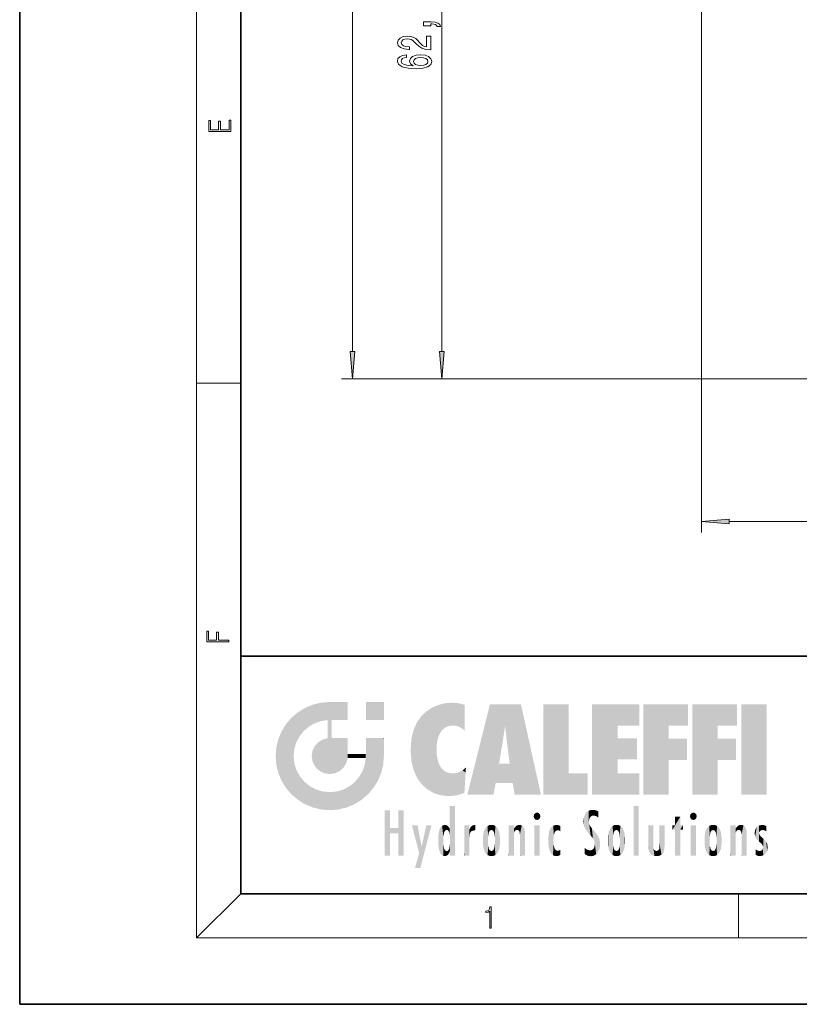
# Model space of a CAD drawing. Extents: x 0 to 210, y 0 to 297.
# Drawn here: x 0 to 70, y 0 to 89 of the extents above; entities that cross this region are included whole.
import ezdxf

# ---------------------------------------------------------------- set-up
doc = ezdxf.new("R2010")
doc.units = 0

msp = doc.modelspace()

# ---------------------------------------------------------------- linework, layer by layer
at = {"color": 7, "lineweight": 35}
for p, q in [((0, 297), (0, 0)), ((20, 287), (20, 10)), ((20, 31.5), (20, 10)), ((20, 31.5), (200, 31.5)), ((20, 10), (200, 10)), ((20, 10), (200, 10)), ((0, 0), (210, 0))]:
    msp.add_line(p, q, dxfattribs=at)
at = {"color": 7, "lineweight": 13}
for p, q in [((16, 291), (16, 6)), ((30.094, 59.048), (30.094, 189.067)), ((38.174, 59.048), (38.174, 116.567)), ((61.655, 90.75), (61.655, 42.662)), ((16, 56.167), (20, 56.167)), ((85.143, 56.557), (29.094, 56.557)), ((85.143, 56.557), (37.174, 56.557)), ((64.146, 43.662), (164.165, 43.662)), ((20, 10), (16, 6)), ((65, 6), (65, 10)), ((204, 6), (16, 6))]:
    msp.add_line(p, q, dxfattribs=at)
for points in [[(37.174, 88.484), (37.174, 88.658), (37.256, 88.658), (37.463, 88.645), (37.61, 88.603), (37.705, 88.531), (37.753, 88.422), (38.047, 88.422), (37.978, 88.601), (37.818, 88.733), (37.563, 88.813), (37.221, 88.842), (36.525, 88.842), (36.525, 88.484)], [(37.174, 86.319), (37.174, 87.556), (36.802, 87.556), (36.802, 86.578), (36.599, 86.632), (36.43, 86.726), (36.123, 87.014), (35.994, 87.167), (35.808, 87.338), (35.592, 87.46), (35.337, 87.53), (35.047, 87.556), (34.684, 87.512), (34.398, 87.39), (34.217, 87.203), (34.152, 86.962), (34.226, 86.713), (34.429, 86.524), (34.753, 86.402), (35.181, 86.36), (35.241, 86.36), (35.241, 86.596), (35.207, 86.596), (34.913, 86.62), (34.697, 86.69), (34.558, 86.801), (34.511, 86.949), (34.554, 87.099), (34.662, 87.211), (34.831, 87.283), (35.043, 87.309), (35.241, 87.291), (35.41, 87.242), (35.557, 87.159), (35.687, 87.045), (35.825, 86.892), (36.093, 86.638), (36.378, 86.459), (36.724, 86.352), (37.161, 86.319)], [(34.982, 85.863), (34.632, 85.813), (34.373, 85.699), (34.208, 85.523), (34.152, 85.295), (34.182, 85.142), (34.264, 85.009), (34.398, 84.893), (34.589, 84.794), (34.826, 84.716), (35.116, 84.659), (35.458, 84.623), (35.842, 84.612), (36.456, 84.654), (36.901, 84.781), (37.169, 84.986), (37.26, 85.266), (37.182, 85.518), (36.979, 85.71), (36.659, 85.834), (36.253, 85.878), (35.842, 85.834), (35.527, 85.715), (35.328, 85.531), (35.259, 85.302), (35.345, 85.056), (35.592, 84.872), (35.116, 84.911), (34.775, 84.994), (34.571, 85.121), (34.502, 85.297), (34.537, 85.427), (34.628, 85.525), (34.779, 85.59), (34.982, 85.624)], [(36.257, 85.627), (36.53, 85.598), (36.737, 85.525), (36.875, 85.409), (36.919, 85.263), (36.875, 85.11), (36.741, 84.994), (36.534, 84.919), (36.262, 84.895), (35.994, 84.921), (35.79, 84.994), (35.661, 85.113), (35.613, 85.274), (35.661, 85.414), (35.786, 85.525), (35.989, 85.598)], [(19.093, 78.945), (19.093, 79.953), (18.929, 79.953), (18.929, 79.083), (18.147, 79.083), (18.147, 79.854), (17.983, 79.854), (17.983, 79.083), (17.257, 79.083), (17.257, 79.928), (17.093, 79.928), (17.093, 78.945)], [(29.876, 59.048), (30.094, 56.557), (30.312, 59.048)], [(37.956, 59.048), (38.174, 56.557), (38.392, 59.048)], [(64.146, 43.88), (61.655, 43.662), (64.146, 43.444)], [(18.923, 32.785), (18.923, 32.923), (17.975, 32.923), (17.975, 33.659), (17.811, 33.659), (17.811, 32.923), (17.088, 32.923), (17.088, 33.734), (16.923, 33.734), (16.923, 32.785)], [(42.503, 6.875), (42.641, 6.875), (42.641, 8.819), (42.52, 8.819), (42.489, 8.644), (42.42, 8.524), (42.305, 8.455), (42.151, 8.435), (42.142, 8.435), (42.142, 8.316), (42.163, 8.316), (42.368, 8.341), (42.503, 8.424)]]:
    msp.add_lwpolyline(points, close=True, dxfattribs=at)
for points in [[(29.876, 59.048), (30.094, 56.557), (29.876, 59.048), (30.312, 59.048)], [(37.956, 59.048), (38.174, 56.557), (37.956, 59.048), (38.392, 59.048)], [(64.146, 43.88), (61.655, 43.662), (64.146, 43.88), (64.146, 43.444)]]:
    msp.add_solid(points, dxfattribs=at)
at = {"color": 114, "lineweight": 5}
for points in [[(25.147, 26.402), (25.297, 24.223), (25.788, 26.8)], [(25.297, 24.223), (25.673, 24.698), (25.788, 26.8), (26.129, 25.095)], [(25.788, 26.8), (26.129, 25.095), (26.491, 27.097), (26.653, 25.404)], [(27.244, 27.282), (26.491, 27.097), (27.235, 25.611), (26.653, 25.404)], [(27.244, 27.282), (27.235, 25.611), (28.038, 27.346), (27.862, 25.706)], [(28.214, 24.082), (28.038, 27.346), (28.038, 20.82), (27.862, 25.706)], [(28.159, 27.346), (28.077, 27.346), (28.214, 24.082), (28.038, 27.346)], [(28.345, 27.346), (28.159, 27.346), (28.227, 25.715), (28.214, 25.715)], [(28.214, 25.715), (28.159, 27.346), (28.214, 24.097), (28.214, 24.082)], [(28.345, 27.346), (28.227, 25.715), (28.853, 27.346), (28.941, 25.714)], [(29.654, 27.346), (28.853, 27.346), (29.394, 25.713), (28.941, 25.714)], [(29.654, 27.346), (29.394, 25.713), (29.634, 25.713), (29.561, 25.713)], [(29.654, 27.346), (29.634, 25.713), (29.669, 25.713)], [(29.669, 27.346), (29.654, 27.346), (29.669, 25.728), (29.669, 25.713)], [(29.669, 27.346), (29.669, 25.728), (29.669, 27.038), (29.669, 26.53)], [(29.669, 27.346), (29.669, 27.038), (29.669, 27.307), (29.669, 27.225)], [(32.933, 27.346), (32.933, 25.715), (31.302, 27.346), (31.302, 25.715)], [(32.933, 27.346), (31.302, 27.346), (32.933, 27.346)], [(36.795, 26.509), (36.902, 19.409), (37.283, 26.824), (37.492, 19.085)], [(37.283, 26.824), (37.492, 19.085), (37.761, 27.036)], [(37.492, 19.085), (37.692, 23.051), (37.761, 27.036), (37.714, 23.477)], [(37.761, 27.036), (37.714, 23.477), (37.789, 23.92)], [(38.225, 27.174), (37.761, 27.036), (37.873, 24.204), (37.789, 23.92)], [(38.225, 27.174), (37.873, 24.204), (38.112, 24.675), (37.988, 24.471)], [(38.225, 27.174), (38.112, 24.675), (38.686, 27.253), (38.263, 24.855)], [(38.263, 24.855), (38.51, 25.047), (38.686, 27.253), (38.814, 25.173)], [(38.686, 27.253), (38.814, 25.173), (39.078, 27.275), (39.179, 25.217)], [(39.078, 27.275), (39.179, 25.217), (39.676, 27.231), (39.594, 25.161)], [(39.676, 27.231), (39.594, 25.161), (39.967, 24.975)], [(40.249, 27.08), (39.676, 27.231), (40.249, 24.741), (39.967, 24.975)], [(40.249, 27.08), (40.249, 24.741), (40.249, 25.91), (40.249, 24.762)], [(40.249, 27.08), (40.249, 25.91), (40.249, 26.907), (40.249, 26.639)], [(40.249, 27.08), (40.249, 26.907), (40.249, 27.024)], [(42.851, 18.967), (42.524, 27.135), (40.485, 18.967)], [(45.329, 27.135), (42.524, 27.135), (44.067, 23.647), (43.898, 25.185)], [(43.898, 25.185), (42.524, 27.135), (43.042, 20.018), (42.851, 18.967)], [(45.329, 27.135), (44.067, 23.647), (44.09, 23.476), (44.075, 23.591)], [(45.329, 27.135), (44.09, 23.476), (44.212, 22.542), (44.124, 23.216)], [(45.329, 27.135), (44.212, 22.542), (44.315, 21.751), (44.313, 21.764)], [(45.329, 27.135), (44.315, 21.751), (44.754, 18.967), (44.585, 20.018)], [(45.329, 27.135), (44.754, 18.967), (47.132, 18.967)], [(47.346, 27.135), (49.644, 27.135), (47.346, 18.967), (49.644, 20.895)], [(54.062, 25.206), (51.764, 18.967), (56.033, 27.135), (51.764, 27.135)], [(54.062, 25.206), (56.033, 27.135), (56.033, 25.206)], [(58.689, 25.206), (56.391, 18.967), (60.446, 27.135), (56.391, 27.135)], [(58.689, 25.206), (60.446, 27.135), (60.446, 25.206)], [(63.118, 25.206), (60.82, 18.967), (64.876, 27.135), (60.82, 27.135)], [(63.118, 25.206), (64.876, 27.135), (64.876, 25.206)], [(67.548, 18.967), (65.249, 18.967), (67.548, 27.135), (65.249, 27.135)], [(67.548, 18.967), (67.548, 27.135), (67.548, 18.967)], [(24.576, 18.99), (24.576, 25.912), (24.087, 25.342)], [(25.147, 26.402), (24.576, 25.912), (24.836, 23.088), (24.774, 22.451)], [(25.147, 18.501), (24.774, 22.451), (24.576, 18.99), (24.576, 25.912)], [(25.147, 26.402), (24.836, 23.088), (25.297, 24.223), (25.014, 23.682)], [(35.944, 25.535), (35.954, 20.449), (36.34, 26.084), (36.384, 19.863)], [(36.34, 26.084), (36.384, 19.863), (36.795, 26.509), (36.902, 19.409)], [(23.689, 24.701), (24.087, 19.56), (24.087, 25.342), (24.576, 18.99)], [(28.038, 20.82), (27.862, 25.706), (27.862, 25.692)], [(28.038, 20.82), (27.862, 25.692), (27.862, 24.38), (27.862, 24.889)], [(28.214, 25.715), (28.214, 24.097), (28.214, 25.407), (28.214, 24.898)], [(28.214, 25.715), (28.214, 25.407), (28.214, 25.675), (28.214, 25.594)], [(35.63, 24.848), (35.954, 20.449), (35.944, 25.535)], [(43.898, 25.185), (43.042, 20.018), (43.352, 21.787), (43.346, 21.751)], [(43.898, 25.185), (43.352, 21.787), (43.394, 22.041), (43.365, 21.864)], [(43.898, 25.185), (43.394, 22.041), (43.658, 23.626), (43.478, 22.542)], [(43.898, 25.185), (43.658, 23.626), (43.78, 24.416), (43.662, 23.647)], [(54.062, 20.895), (51.764, 18.967), (54.062, 24.069), (54.062, 25.206)], [(56.391, 18.967), (58.689, 25.206), (58.689, 18.967), (58.689, 24.026)], [(60.82, 18.967), (63.118, 25.206), (63.118, 18.967), (63.118, 24.026)], [(23.207, 23.245), (23.392, 20.904), (23.392, 23.998), (23.689, 24.701)], [(23.392, 20.904), (23.689, 20.202), (23.689, 24.701), (24.087, 19.56)], [(27.399, 23.949), (27.607, 20.879), (27.862, 24.072)], [(28.038, 20.82), (27.862, 24.111), (27.607, 20.879), (27.862, 24.072)], [(28.038, 20.82), (27.862, 24.38), (27.862, 24.111), (27.862, 24.193)], [(28.518, 20.893), (28.249, 24.082), (28.038, 20.82), (28.214, 24.082)], [(28.518, 20.893), (28.488, 24.082), (28.249, 24.082), (28.322, 24.082)], [(28.518, 20.893), (28.942, 21.099), (28.488, 24.082), (28.941, 24.082)], [(29.656, 24.082), (28.941, 24.082), (29.289, 21.412), (28.942, 21.099)], [(29.656, 24.082), (29.289, 21.412), (29.659, 22.275), (29.536, 21.812)], [(29.669, 24.082), (29.656, 24.082), (29.669, 22.627), (29.659, 22.275)], [(29.669, 24.082), (29.669, 22.627), (29.669, 23.355), (29.669, 22.64)], [(29.669, 24.082), (29.669, 23.355), (29.669, 23.974), (29.669, 23.808)], [(29.669, 24.082), (29.669, 23.974), (29.669, 24.047)], [(31.499, 18.99), (31.341, 24.082), (31.302, 24.069), (31.302, 24.082)], [(31.499, 18.99), (31.302, 24.069), (31.302, 22.902), (31.302, 23.355)], [(31.499, 18.99), (31.423, 24.082), (31.341, 24.082)], [(31.988, 19.56), (31.609, 24.082), (31.499, 18.99), (31.423, 24.082)], [(32.386, 20.202), (32.117, 24.082), (31.988, 19.56), (31.609, 24.082)], [(32.918, 24.082), (32.117, 24.082), (32.683, 20.904), (32.386, 20.202)], [(32.918, 24.082), (32.683, 20.904), (32.933, 22.451), (32.869, 21.657)], [(32.933, 23.961), (32.933, 24.043), (32.918, 24.082), (32.933, 24.082)], [(32.933, 23.961), (32.918, 24.082), (32.933, 23.774), (32.933, 22.451)], [(35.423, 24.006), (35.628, 21.166), (35.63, 24.848), (35.954, 20.449)], [(54.062, 20.895), (54.062, 24.069), (54.062, 22.141)], [(54.062, 22.141), (54.062, 24.069), (55.83, 22.141), (55.83, 24.069)], [(23.143, 22.451), (23.207, 21.657), (23.207, 23.245), (23.392, 20.904)], [(26.48, 22.931), (26.631, 21.632), (26.685, 23.355), (26.888, 21.301)], [(26.685, 23.355), (26.888, 21.301), (26.999, 23.702), (27.218, 21.045)], [(26.999, 23.702), (27.218, 21.045), (27.399, 23.949), (27.607, 20.879)], [(32.933, 23.267), (32.933, 23.774), (32.933, 22.466), (32.933, 22.451)], [(35.349, 22.997), (35.421, 22.015), (35.423, 24.006), (35.628, 21.166)], [(58.689, 18.967), (58.689, 24.026), (58.689, 22.098), (60.334, 24.026)], [(58.689, 22.098), (60.334, 24.026), (60.334, 22.098)], [(63.118, 18.967), (63.118, 24.026), (63.118, 22.098), (64.763, 24.026)], [(63.118, 22.098), (64.763, 24.026), (64.763, 22.098)], [(25.03, 21.181), (24.84, 21.793), (25.147, 18.501), (24.774, 22.451)], [(26.407, 22.451), (26.466, 22.02), (26.48, 22.931), (26.631, 21.632)], [(29.669, 22.627), (29.659, 22.275), (29.708, 22.627), (29.673, 22.275)], [(30.476, 22.275), (29.708, 22.627), (29.673, 22.275)], [(30.476, 22.275), (29.977, 22.627), (29.708, 22.627), (29.79, 22.627)], [(30.476, 22.275), (30.985, 22.275), (29.977, 22.627), (30.485, 22.627)], [(31.287, 22.627), (30.485, 22.627), (31.172, 22.275), (30.985, 22.275)], [(31.499, 18.99), (31.293, 22.275), (30.991, 21.067), (31.198, 21.648)], [(31.287, 22.627), (31.172, 22.275), (31.293, 22.275), (31.253, 22.275)], [(31.287, 22.627), (31.293, 22.275), (31.302, 22.627)], [(31.499, 18.99), (31.302, 22.662), (31.293, 22.275), (31.302, 22.627)], [(31.499, 18.99), (31.302, 22.902), (31.302, 22.662), (31.302, 22.735)], [(38.14, 18.891), (37.714, 22.607), (37.492, 19.085), (37.692, 23.051)], [(37.87, 21.874), (37.788, 22.157), (38.14, 18.891), (37.714, 22.607)], [(37.87, 21.874), (38.14, 18.891), (37.982, 21.61)], [(38.14, 18.891), (38.103, 21.41), (37.982, 21.61)], [(38.83, 18.826), (38.25, 21.234), (38.14, 18.891), (38.103, 21.41)], [(40.046, 21.165), (40.325, 20.973), (40.351, 21.404), (40.341, 21.235)], [(40.351, 21.404), (40.341, 21.235), (40.347, 21.349)], [(44.585, 20.018), (43.4, 21.751), (43.042, 20.018), (43.346, 21.751)], [(44.585, 20.018), (44.223, 21.751), (43.4, 21.751), (44.084, 21.751)], [(44.585, 20.018), (44.315, 21.751), (44.223, 21.751), (44.285, 21.751)], [(25.331, 20.626), (25.03, 21.181), (25.788, 18.102), (25.147, 18.501)], [(25.331, 20.626), (25.788, 18.102), (25.73, 20.143)], [(30.682, 20.542), (30.285, 20.086), (30.929, 18.501), (30.287, 18.102)], [(30.682, 20.542), (30.929, 18.501), (30.991, 21.067)], [(31.499, 18.99), (30.991, 21.067), (30.929, 18.501)], [(38.782, 20.927), (38.489, 21.048), (38.83, 18.826), (38.25, 21.234)], [(39.134, 20.884), (38.782, 20.927), (39.54, 18.899), (38.83, 18.826)], [(39.134, 20.884), (39.54, 18.899), (39.407, 20.905)], [(39.407, 20.905), (39.54, 18.899), (39.649, 20.963), (40.216, 19.119)], [(39.649, 20.963), (40.216, 19.119), (40.046, 21.165), (40.325, 20.973)], [(40.283, 20.262), (40.325, 20.973), (40.217, 19.139), (40.216, 19.119)], [(47.346, 18.967), (49.644, 20.895), (51.368, 18.967), (51.368, 20.895)], [(54.062, 20.895), (56.033, 20.895), (51.764, 18.967), (56.033, 18.967)], [(25.73, 20.143), (25.788, 18.102), (26.213, 19.745), (26.491, 17.806)], [(26.213, 19.745), (26.491, 17.806), (26.767, 19.444), (27.244, 17.62)], [(29.269, 19.428), (29.585, 17.806), (29.81, 19.711), (30.287, 18.102)], [(29.81, 19.711), (30.287, 18.102), (30.285, 20.086)], [(26.767, 19.444), (27.244, 17.62), (27.38, 19.253), (28.038, 17.556)], [(27.38, 19.253), (28.038, 17.556), (28.038, 19.187)], [(28.038, 19.187), (28.038, 17.556), (28.674, 19.249), (28.832, 17.62)], [(28.674, 19.249), (28.832, 17.62), (29.269, 19.428), (29.585, 17.806)], [(38.903, 15.113), (38.891, 17.626), (38.892, 17.902), (38.892, 17.819)], [(38.903, 15.113), (38.892, 17.902), (38.94, 17.941), (38.893, 17.941)], [(38.903, 15.113), (38.94, 17.941), (38.907, 14.816)], [(38.95, 13.446), (38.907, 14.816), (39.19, 17.941), (38.94, 17.941)], [(38.95, 13.446), (39.19, 17.941), (39.054, 13.446)], [(39.303, 13.446), (39.054, 13.446), (39.293, 17.941), (39.19, 17.941)], [(39.303, 13.446), (39.293, 17.941), (39.351, 17.941)], [(39.351, 13.446), (39.303, 13.446), (39.351, 17.907), (39.351, 17.941)], [(39.351, 13.446), (39.351, 17.907), (39.351, 14.412), (39.351, 15.952)], [(55.982, 17.941), (55.982, 13.446), (55.524, 17.941), (55.524, 13.446)], [(55.982, 17.941), (55.524, 17.941), (55.982, 17.941)], [(33.495, 15.937), (33.495, 13.446), (33.495, 17.529), (33.008, 13.446)], [(33.495, 17.529), (33.008, 13.446), (33.008, 17.529)], [(34.719, 17.529), (34.231, 15.466), (34.231, 15.937), (33.495, 15.466)], [(34.719, 13.446), (34.231, 13.446), (34.719, 17.529), (34.231, 15.466)], [(34.719, 17.529), (34.231, 15.937), (34.231, 17.529)], [(38.888, 15.303), (38.883, 15.9), (38.889, 17.081)], [(38.903, 15.113), (38.888, 15.303), (38.891, 17.626), (38.889, 17.081)], [(46.521, 16.837), (46.631, 17.299), (46.479, 17.01), (46.521, 17.179)], [(46.521, 16.837), (46.936, 17.299), (46.631, 17.299), (46.786, 17.345)], [(46.521, 16.837), (47.088, 17.01), (46.936, 17.299), (47.046, 17.179)], [(46.521, 16.837), (46.936, 16.715), (47.088, 17.01), (47.046, 16.837)], [(51.035, 16.13), (51.03, 16.944), (50.979, 16.538)], [(51.035, 16.13), (51.126, 15.906), (51.03, 16.944), (51.184, 17.276)], [(51.383, 15.538), (51.305, 17.409), (51.126, 15.906), (51.184, 17.276)], [(51.383, 15.538), (51.466, 16.549), (51.305, 17.409), (51.455, 17.508)], [(51.617, 17.564), (51.455, 17.508), (51.519, 16.811), (51.466, 16.549)], [(51.617, 17.564), (51.519, 16.811), (51.802, 17.584), (51.668, 17.001)], [(51.668, 17.001), (51.775, 17.055), (51.802, 17.584), (51.9, 17.075)], [(51.802, 17.584), (51.9, 17.075), (52.072, 17.555), (52.144, 17.016)], [(52.072, 17.555), (52.144, 17.016), (52.319, 17.448)], [(52.319, 17.422), (52.319, 17.448), (52.315, 16.958), (52.144, 17.016)], [(52.315, 16.958), (52.144, 17.016), (52.314, 16.901)], [(52.319, 17.422), (52.315, 16.958), (52.318, 17.379), (52.317, 17.256)], [(59.728, 16.955), (59.269, 15.78), (59.269, 16.181), (59.021, 15.78)], [(59.728, 13.446), (59.269, 13.446), (59.728, 16.955), (59.269, 15.78)], [(59.728, 16.955), (59.269, 16.181), (59.269, 16.955)], [(59.728, 16.181), (59.728, 13.446), (59.728, 16.955)], [(60.655, 16.837), (60.765, 17.299), (60.613, 17.01), (60.655, 17.179)], [(60.655, 16.837), (61.07, 17.299), (60.765, 17.299), (60.92, 17.345)], [(60.655, 16.837), (61.223, 17.01), (61.07, 17.299), (61.18, 17.179)], [(60.655, 16.837), (61.07, 16.715), (61.223, 17.01), (61.18, 16.837)], [(36.126, 13.668), (35.472, 16.181), (36.345, 14.274), (35.984, 16.181)], [(36.228, 12.325), (36.345, 14.274), (37.232, 16.181), (36.355, 14.274)], [(37.232, 16.181), (36.355, 14.274), (36.769, 16.181)], [(38.026, 13.679), (38.032, 15.969), (38.189, 13.479), (38.199, 16.154)], [(38.189, 13.479), (38.199, 16.154), (38.298, 13.423)], [(38.444, 16.224), (38.331, 15.305), (38.199, 16.154), (38.318, 15.115)], [(38.199, 16.154), (38.318, 15.115), (38.298, 13.423), (38.317, 14.816)], [(38.467, 15.702), (38.39, 15.572), (38.444, 16.224), (38.331, 15.305)], [(38.641, 16.18), (38.467, 15.702), (38.444, 16.224)], [(38.641, 16.18), (38.62, 15.769), (38.467, 15.702), (38.519, 15.744)], [(38.62, 15.769), (38.641, 16.18), (38.71, 15.744), (38.739, 16.107)], [(38.71, 15.744), (38.739, 16.107), (38.759, 15.702), (38.883, 15.878)], [(40.235, 13.446), (40.27, 16.181), (40.212, 16.152), (40.212, 16.181)], [(40.235, 13.446), (40.212, 16.152), (40.212, 13.881), (40.212, 14.627)], [(40.555, 13.446), (40.373, 16.181), (40.235, 13.446), (40.27, 16.181)], [(40.555, 13.446), (40.627, 13.446), (40.373, 16.181), (40.623, 16.181)], [(40.67, 16.181), (40.623, 16.181), (40.67, 15.845), (40.627, 13.446)], [(40.67, 16.181), (40.67, 15.845), (40.67, 16.013), (40.67, 15.87)], [(40.67, 16.181), (40.67, 16.013), (40.67, 16.118)], [(40.781, 16.018), (40.856, 15.658), (40.911, 16.142), (40.972, 15.709)], [(40.911, 16.142), (40.972, 15.709), (41.043, 16.203), (41.124, 15.726)], [(41.202, 16.224), (41.043, 16.203), (41.163, 15.723), (41.124, 15.726)], [(41.202, 16.224), (41.163, 15.723), (41.202, 15.745), (41.202, 15.721)], [(41.202, 16.224), (41.202, 15.745), (41.202, 16.172), (41.202, 16.094)], [(41.96, 14.059), (42.09, 15.902), (42.09, 13.725), (42.189, 16.034)], [(42.09, 13.725), (42.189, 16.034), (42.189, 13.593), (42.315, 16.136)], [(42.189, 13.593), (42.315, 16.136), (42.315, 13.492)], [(42.472, 16.201), (42.368, 15.292), (42.315, 16.136), (42.355, 15.102)], [(42.315, 16.136), (42.355, 15.102), (42.315, 13.492)], [(42.506, 15.691), (42.427, 15.56), (42.472, 16.201), (42.368, 15.292)], [(42.663, 16.224), (42.506, 15.691), (42.472, 16.201)], [(42.663, 16.224), (42.663, 15.759), (42.506, 15.691), (42.56, 15.733)], [(42.663, 16.224), (42.853, 16.201), (42.663, 15.759), (42.766, 15.733)], [(42.853, 16.201), (42.82, 15.691), (42.766, 15.733)], [(43.01, 16.136), (42.898, 15.56), (42.853, 16.201), (42.82, 15.691)], [(42.97, 15.102), (42.957, 15.292), (43.01, 16.136), (42.898, 15.56)], [(43.136, 16.034), (43.01, 13.492), (43.01, 16.136), (42.97, 14.521)], [(43.01, 16.136), (42.97, 14.521), (42.97, 15.102), (42.97, 14.805)], [(43.235, 15.902), (43.136, 13.594), (43.136, 16.034), (43.01, 13.492)], [(44.285, 16.181), (44.227, 16.181), (44.567, 13.446), (44.25, 13.446)], [(44.25, 13.446), (44.227, 16.181), (44.227, 14.999), (44.227, 16.161)], [(44.285, 16.181), (44.567, 13.446), (44.389, 16.181)], [(44.638, 16.181), (44.389, 16.181), (44.638, 13.446), (44.567, 13.446)], [(44.686, 16.181), (44.638, 16.181), (44.686, 13.461), (44.686, 13.446)], [(44.638, 16.181), (44.638, 13.446), (44.686, 13.446)], [(44.686, 16.181), (44.686, 13.461), (44.686, 14.83), (44.686, 14.299)], [(44.686, 16.181), (44.686, 14.83), (44.686, 15.111), (44.686, 15.025)], [(44.686, 16.181), (44.686, 15.111), (44.686, 15.867), (44.686, 15.152)], [(44.686, 16.181), (44.686, 15.867), (44.686, 16.024), (44.686, 15.89)], [(44.686, 16.181), (44.686, 16.024), (44.686, 16.122)], [(44.782, 16.016), (44.838, 15.74), (44.891, 16.129), (44.964, 15.769)], [(44.891, 16.129), (44.964, 15.769), (45.026, 16.2), (45.068, 15.75)], [(45.026, 16.2), (45.068, 15.75), (45.193, 16.224)], [(45.068, 15.75), (45.143, 15.699), (45.193, 16.224), (45.203, 15.595)], [(45.193, 16.224), (45.203, 15.595), (45.399, 16.187), (45.236, 15.336)], [(45.259, 13.446), (45.576, 13.446), (45.236, 15.336), (45.399, 16.187)], [(45.576, 13.446), (45.539, 16.084), (45.399, 16.187)], [(45.647, 13.446), (45.646, 15.872), (45.576, 13.446), (45.539, 16.084)], [(46.521, 16.837), (46.631, 16.715), (46.936, 16.715), (46.786, 16.668)], [(47.01, 16.181), (47.01, 13.446), (46.552, 16.181), (46.552, 13.446)], [(47.01, 16.181), (46.552, 16.181), (47.01, 16.181)], [(48.223, 13.48), (48.242, 16.157), (48.083, 13.598), (48.041, 15.977)], [(48.278, 14.514), (48.266, 14.838), (48.223, 13.48), (48.242, 16.157)], [(48.242, 16.157), (48.305, 15.336), (48.53, 16.224), (48.39, 15.574)], [(48.266, 14.838), (48.279, 15.158), (48.242, 16.157), (48.305, 15.336)], [(48.39, 15.574), (48.504, 15.699), (48.53, 16.224), (48.671, 15.748)], [(48.53, 16.224), (48.671, 15.748), (48.718, 16.203), (48.798, 15.711)], [(48.895, 16.132), (48.718, 16.203), (48.885, 15.618), (48.798, 15.711)], [(48.895, 16.132), (48.885, 15.618), (48.895, 15.671), (48.895, 15.618)], [(48.895, 16.132), (48.895, 15.671), (48.895, 16.067), (48.895, 15.951)], [(51.624, 15.277), (51.498, 16.313), (51.383, 15.538), (51.466, 16.549)], [(51.624, 15.277), (51.62, 16.083), (51.498, 16.313), (51.602, 16.105)], [(51.649, 16.048), (51.62, 16.083), (51.838, 15.015), (51.624, 15.277)], [(51.649, 16.048), (51.838, 15.015), (51.733, 15.947)], [(53.491, 16.034), (53.491, 13.593), (53.392, 15.902), (53.392, 13.725)], [(53.617, 16.136), (53.617, 13.492), (53.491, 16.034), (53.491, 13.593)], [(53.774, 16.201), (53.67, 15.292), (53.617, 16.136)], [(53.67, 15.292), (53.657, 15.102), (53.617, 16.136), (53.657, 14.521)], [(53.617, 16.136), (53.657, 14.521), (53.617, 13.492), (53.67, 14.334)], [(53.774, 16.201), (53.807, 15.691), (53.67, 15.292), (53.729, 15.56)], [(53.964, 16.224), (53.807, 15.691), (53.774, 16.201)], [(53.964, 16.224), (53.964, 15.759), (53.807, 15.691), (53.861, 15.733)], [(53.964, 16.224), (54.155, 16.201), (53.964, 15.759), (54.067, 15.733)], [(54.155, 16.201), (54.121, 15.691), (54.067, 15.733)], [(54.312, 16.136), (54.2, 15.56), (54.155, 16.201), (54.121, 15.691)], [(54.271, 15.102), (54.259, 15.292), (54.312, 16.136), (54.2, 15.56)], [(54.271, 14.521), (54.312, 16.136), (54.259, 14.334), (54.312, 13.492)], [(54.271, 14.521), (54.271, 14.805), (54.312, 16.136), (54.271, 15.102)], [(54.312, 13.492), (54.312, 16.136), (54.438, 13.593), (54.438, 16.034)], [(54.438, 13.593), (54.438, 16.034), (54.537, 13.725), (54.537, 15.902)], [(56.866, 14.035), (56.901, 16.181), (56.844, 16.169), (56.844, 16.181)], [(56.866, 14.035), (56.844, 16.169), (56.844, 14.837), (56.844, 15.456)], [(56.866, 14.035), (56.901, 13.863), (56.901, 16.181), (56.998, 13.65)], [(56.901, 16.181), (56.998, 13.65), (57.005, 16.181), (57.096, 13.545)], [(57.005, 16.181), (57.096, 13.545), (57.254, 16.181), (57.226, 13.467)], [(57.254, 16.181), (57.226, 13.467), (57.304, 14.235), (57.394, 13.419)], [(57.302, 16.181), (57.254, 16.181), (57.302, 14.482), (57.302, 14.469)], [(57.254, 16.181), (57.304, 14.235), (57.302, 14.469)], [(57.302, 16.181), (57.302, 14.482), (57.302, 15.792), (57.302, 15.183)], [(57.302, 16.181), (57.302, 15.792), (57.302, 16.13), (57.302, 16.027)], [(58.038, 13.519), (57.976, 16.181), (57.857, 16.181), (57.905, 16.181)], [(58.038, 13.519), (57.857, 16.181), (57.857, 15.167), (57.857, 16.162)], [(58.293, 16.181), (57.976, 16.181), (58.14, 13.616), (58.038, 13.519)], [(58.293, 16.181), (58.14, 13.616), (58.274, 13.91), (58.216, 13.74)], [(58.293, 16.181), (58.274, 13.91), (58.316, 14.334)], [(58.316, 16.181), (58.293, 16.181), (58.316, 14.347), (58.316, 14.334)], [(58.316, 16.181), (58.316, 14.347), (58.316, 15.762), (58.316, 15.104)], [(58.316, 16.181), (58.316, 15.762), (58.316, 16.126), (58.316, 16.014)], [(59.269, 16.181), (59.021, 15.78), (59.021, 16.181)], [(59.728, 16.181), (59.971, 16.181), (59.728, 13.446), (59.728, 15.78)], [(59.728, 15.78), (59.971, 16.181), (59.971, 15.78)], [(60.655, 16.837), (60.765, 16.715), (61.07, 16.715), (60.92, 16.668)], [(61.145, 16.181), (61.145, 13.446), (60.686, 16.181), (60.686, 13.446)], [(61.145, 16.181), (60.686, 16.181), (61.145, 16.181)], [(62.005, 14.059), (62.135, 15.902), (62.135, 13.725), (62.234, 16.034)], [(62.135, 13.725), (62.234, 16.034), (62.234, 13.593), (62.36, 16.136)], [(62.234, 13.593), (62.36, 16.136), (62.36, 13.492)], [(62.517, 16.201), (62.413, 15.292), (62.36, 16.136), (62.4, 15.102)], [(62.36, 16.136), (62.4, 15.102), (62.36, 13.492)], [(62.551, 15.691), (62.472, 15.56), (62.517, 16.201), (62.413, 15.292)], [(62.708, 16.224), (62.551, 15.691), (62.517, 16.201)], [(62.708, 16.224), (62.708, 15.759), (62.551, 15.691), (62.605, 15.733)], [(62.708, 16.224), (62.898, 16.201), (62.708, 15.759), (62.811, 15.733)], [(62.898, 16.201), (62.865, 15.691), (62.811, 15.733)], [(63.055, 16.136), (62.943, 15.56), (62.898, 16.201), (62.865, 15.691)], [(63.015, 15.102), (63.002, 15.292), (63.055, 16.136), (62.943, 15.56)], [(63.181, 16.034), (63.055, 13.492), (63.055, 16.136), (63.015, 14.521)], [(63.055, 16.136), (63.015, 14.521), (63.015, 15.102), (63.015, 14.805)], [(63.28, 15.902), (63.181, 13.594), (63.181, 16.034), (63.055, 13.492)], [(64.33, 16.181), (64.272, 16.181), (64.612, 13.446), (64.295, 13.446)], [(64.295, 13.446), (64.272, 16.181), (64.272, 14.999), (64.272, 16.161)], [(64.33, 16.181), (64.612, 13.446), (64.434, 16.181)], [(64.683, 16.181), (64.434, 16.181), (64.683, 13.446), (64.612, 13.446)], [(64.731, 16.181), (64.683, 16.181), (64.731, 13.461), (64.731, 13.446)], [(64.683, 16.181), (64.683, 13.446), (64.731, 13.446)], [(64.731, 16.181), (64.731, 13.461), (64.731, 14.83), (64.731, 14.299)], [(64.731, 16.181), (64.731, 14.83), (64.731, 15.111), (64.731, 15.025)], [(64.731, 16.181), (64.731, 15.111), (64.731, 15.867), (64.731, 15.152)], [(64.731, 16.181), (64.731, 15.867), (64.731, 16.024), (64.731, 15.89)], [(64.731, 16.181), (64.731, 16.024), (64.731, 16.122)], [(64.827, 16.016), (64.883, 15.74), (64.936, 16.129), (65.009, 15.769)], [(64.936, 16.129), (65.009, 15.769), (65.071, 16.2), (65.113, 15.75)], [(65.071, 16.2), (65.113, 15.75), (65.238, 16.224)], [(65.113, 15.75), (65.188, 15.699), (65.238, 16.224), (65.248, 15.595)], [(65.238, 16.224), (65.248, 15.595), (65.444, 16.187), (65.281, 15.336)], [(65.304, 13.446), (65.621, 13.446), (65.281, 15.336), (65.444, 16.187)], [(65.621, 13.446), (65.584, 16.084), (65.444, 16.187)], [(65.692, 13.446), (65.691, 15.872), (65.621, 13.446), (65.584, 16.084)], [(66.638, 16.013), (66.841, 14.737), (66.846, 16.168), (66.875, 15.477)], [(66.846, 16.168), (66.918, 15.635), (67.114, 16.224)], [(66.846, 16.168), (66.875, 15.477), (66.918, 15.635)], [(66.918, 15.635), (67.03, 15.734), (67.114, 16.224), (67.187, 15.769)], [(67.114, 16.224), (67.187, 15.769), (67.33, 16.197), (67.367, 15.729)], [(67.528, 16.105), (67.33, 16.197), (67.528, 15.623), (67.367, 15.729)], [(67.528, 16.105), (67.528, 15.623), (67.528, 15.935), (67.528, 15.673)], [(67.528, 16.105), (67.528, 15.935), (67.528, 16.044)], [(34.231, 15.937), (33.495, 15.466), (33.495, 15.937), (33.495, 13.446)], [(37.866, 14.347), (37.85, 14.849), (37.953, 13.859), (37.868, 15.34)], [(37.868, 15.34), (37.907, 15.609), (37.953, 13.859), (37.958, 15.8)], [(37.953, 13.859), (37.958, 15.8), (38.026, 13.679), (38.032, 15.969)], [(38.759, 15.702), (38.883, 15.878), (38.831, 15.57)], [(38.888, 15.303), (38.831, 15.57), (38.883, 15.9), (38.883, 15.878)], [(40.627, 13.446), (40.675, 13.446), (40.67, 15.845), (40.675, 15.168)], [(40.67, 15.845), (40.675, 15.168), (40.68, 15.845), (40.716, 15.467)], [(40.675, 15.168), (40.675, 13.446), (40.675, 14.164), (40.675, 13.458)], [(40.675, 15.168), (40.675, 14.164), (40.675, 15.013), (40.675, 14.777)], [(40.675, 15.168), (40.675, 15.013), (40.675, 15.117)], [(40.68, 15.845), (40.716, 15.467), (40.781, 16.018)], [(40.716, 15.467), (40.771, 15.577), (40.781, 16.018), (40.856, 15.658)], [(41.888, 14.805), (41.914, 15.314), (41.914, 14.309), (41.959, 15.567)], [(41.914, 14.309), (41.959, 15.567), (41.96, 14.059), (42.09, 15.902)], [(43.366, 15.567), (43.235, 13.725), (43.235, 15.902), (43.136, 13.594)], [(43.411, 15.314), (43.366, 14.059), (43.366, 15.567), (43.235, 13.725)], [(43.438, 14.805), (43.411, 14.309), (43.411, 15.314), (43.366, 14.059)], [(44.695, 15.867), (44.686, 15.867), (44.702, 15.505), (44.688, 15.385)], [(44.688, 15.385), (44.686, 15.867), (44.686, 15.152)], [(44.695, 15.867), (44.702, 15.505), (44.782, 16.016)], [(44.702, 15.505), (44.757, 15.661), (44.782, 16.016), (44.838, 15.74)], [(45.259, 13.446), (45.236, 15.336), (45.236, 14.234), (45.236, 15.315)], [(45.695, 13.446), (45.679, 15.699), (45.647, 13.446), (45.646, 15.872)], [(45.695, 15.325), (45.679, 15.699), (45.695, 13.459), (45.695, 13.446)], [(45.695, 15.325), (45.695, 13.459), (45.695, 14.899), (45.695, 14.23)], [(45.695, 15.325), (45.695, 14.899), (45.695, 15.27), (45.695, 15.156)], [(47.798, 14.789), (47.823, 14.325), (47.828, 15.34), (47.863, 14.085)], [(47.828, 15.34), (47.863, 14.085), (47.882, 15.619), (47.977, 13.757)], [(47.977, 13.757), (47.948, 15.811), (47.882, 15.619)], [(48.083, 13.598), (48.041, 15.977), (47.977, 13.757), (47.948, 15.811)], [(51.733, 15.947), (51.838, 15.015), (51.934, 15.702), (51.961, 14.775)], [(51.934, 15.702), (51.961, 14.775), (51.973, 15.656), (52.007, 14.491)], [(51.973, 15.656), (52.007, 14.491), (52.229, 15.341)], [(52.266, 13.71), (52.229, 15.341), (52.136, 13.572), (52.007, 14.491)], [(52.436, 14.05), (52.327, 15.185), (52.266, 13.71), (52.229, 15.341)], [(52.494, 14.459), (52.433, 14.931), (52.436, 14.05), (52.327, 15.185)], [(53.216, 15.314), (53.216, 14.309), (53.189, 14.805)], [(53.261, 15.567), (53.261, 14.059), (53.216, 15.314), (53.216, 14.309)], [(53.392, 15.902), (53.392, 13.725), (53.261, 15.567), (53.261, 14.059)], [(54.537, 13.725), (54.537, 15.902), (54.667, 14.059), (54.667, 15.567)], [(54.667, 14.059), (54.667, 15.567), (54.713, 14.309), (54.713, 15.314)], [(54.713, 14.309), (54.713, 15.314), (54.739, 14.805)], [(58.038, 13.519), (57.857, 15.167), (57.857, 14.546), (57.857, 14.708)], [(61.933, 14.805), (61.959, 15.314), (61.959, 14.309), (62.005, 15.567)], [(61.959, 14.309), (62.005, 15.567), (62.005, 14.059), (62.135, 15.902)], [(63.411, 15.567), (63.28, 13.725), (63.28, 15.902), (63.181, 13.594)], [(63.456, 15.314), (63.411, 14.059), (63.411, 15.567), (63.28, 13.725)], [(63.483, 14.805), (63.456, 14.309), (63.456, 15.314), (63.411, 14.059)], [(64.74, 15.867), (64.731, 15.867), (64.747, 15.505), (64.733, 15.385)], [(64.733, 15.385), (64.731, 15.867), (64.731, 15.152)], [(64.74, 15.867), (64.747, 15.505), (64.827, 16.016)], [(64.747, 15.505), (64.802, 15.661), (64.827, 16.016), (64.883, 15.74)], [(65.304, 13.446), (65.281, 15.336), (65.281, 14.234), (65.281, 15.315)], [(65.74, 13.446), (65.724, 15.699), (65.692, 13.446), (65.691, 15.872)], [(65.74, 15.325), (65.724, 15.699), (65.74, 13.459), (65.74, 13.446)], [(65.74, 15.325), (65.74, 13.459), (65.74, 14.899), (65.74, 14.23)], [(65.74, 15.325), (65.74, 14.899), (65.74, 15.27), (65.74, 15.156)], [(66.504, 15.776), (66.456, 15.477), (66.638, 16.013), (66.513, 15.153)], [(66.513, 15.153), (66.601, 14.988), (66.638, 16.013), (66.841, 14.737)], [(67.081, 14.527), (66.875, 15.477), (66.841, 14.737)], [(67.081, 14.527), (67.024, 15.169), (66.875, 15.477), (66.935, 15.278)], [(67.264, 14.966), (67.024, 15.169), (67.169, 14.413), (67.081, 14.527)], [(36.228, 12.325), (35.745, 12.325), (36.345, 14.274), (36.126, 13.668)], [(38.298, 13.423), (38.317, 14.816), (38.318, 14.513)], [(38.331, 14.323), (38.43, 13.403), (38.318, 14.513), (38.298, 13.423)], [(38.331, 14.323), (38.39, 14.055), (38.43, 13.403), (38.467, 13.925)], [(38.893, 13.798), (38.831, 14.058), (38.888, 14.327)], [(38.903, 14.518), (38.893, 13.772), (38.888, 14.327), (38.893, 13.798)], [(38.95, 13.446), (38.893, 13.446), (38.907, 14.816), (38.903, 14.518)], [(38.903, 14.518), (38.893, 13.446), (38.893, 13.622), (38.893, 13.472)], [(38.903, 14.518), (38.893, 13.622), (38.893, 13.772), (38.893, 13.731)], [(39.351, 13.446), (39.351, 14.412), (39.351, 13.571), (39.351, 13.828)], [(42.355, 15.102), (42.355, 14.521), (42.315, 13.492), (42.368, 14.334)], [(42.315, 13.492), (42.368, 14.334), (42.472, 13.426), (42.427, 14.068)], [(42.356, 14.805), (42.355, 14.521), (42.355, 15.102)], [(42.853, 13.426), (42.898, 14.068), (43.01, 13.492), (42.957, 14.334)], [(43.01, 13.492), (42.957, 14.334), (42.97, 14.521)], [(44.25, 13.446), (44.227, 14.999), (44.227, 13.684), (44.227, 14.047)], [(48.361, 13.423), (48.304, 14.324), (48.223, 13.48), (48.278, 14.514)], [(48.361, 13.423), (48.525, 13.403), (48.304, 14.324), (48.388, 14.066)], [(52.136, 13.572), (52.007, 14.491), (51.98, 13.47), (51.963, 14.209)], [(53.617, 13.492), (53.67, 14.334), (53.774, 13.426), (53.729, 14.068)], [(53.657, 14.805), (53.657, 14.521), (53.657, 15.102)], [(54.155, 13.426), (54.2, 14.068), (54.312, 13.492), (54.259, 14.334)], [(56.866, 14.035), (56.844, 14.837), (56.844, 14.494), (56.844, 14.599)], [(56.866, 14.035), (56.844, 14.494), (56.844, 14.442)], [(58.038, 13.519), (57.857, 14.442), (57.851, 13.432), (57.857, 14.214)], [(58.038, 13.519), (57.857, 14.546), (57.857, 14.442), (57.857, 14.47)], [(62.4, 15.102), (62.4, 14.521), (62.36, 13.492), (62.413, 14.334)], [(62.36, 13.492), (62.413, 14.334), (62.517, 13.426), (62.472, 14.068)], [(62.401, 14.805), (62.4, 14.521), (62.4, 15.102)], [(62.898, 13.426), (62.943, 14.068), (63.055, 13.492), (63.002, 14.334)], [(63.055, 13.492), (63.002, 14.334), (63.015, 14.521)], [(64.295, 13.446), (64.272, 14.999), (64.272, 13.684), (64.272, 14.047)], [(67.264, 14.966), (67.169, 14.413), (67.226, 14.204)], [(67.456, 13.628), (67.264, 14.966), (67.234, 13.462), (67.226, 14.204)], [(67.596, 13.885), (67.501, 14.715), (67.456, 13.628), (67.264, 14.966)], [(67.645, 14.215), (67.589, 14.547), (67.596, 13.885), (67.501, 14.715)], [(38.43, 13.403), (38.467, 13.925), (38.642, 13.452), (38.519, 13.883)], [(38.519, 13.883), (38.62, 13.857), (38.642, 13.452), (38.71, 13.883)], [(38.642, 13.452), (38.71, 13.883), (38.742, 13.535), (38.759, 13.926)], [(38.742, 13.535), (38.759, 13.926), (38.893, 13.798), (38.831, 14.058)], [(39.351, 13.446), (39.351, 13.571), (39.351, 13.492)], [(40.235, 13.446), (40.212, 13.881), (40.212, 13.501), (40.212, 13.615)], [(40.235, 13.446), (40.212, 13.501), (40.212, 13.446)], [(42.472, 13.426), (42.427, 14.068), (42.506, 13.936)], [(42.663, 13.403), (42.472, 13.426), (42.56, 13.894), (42.506, 13.936)], [(42.663, 13.403), (42.56, 13.894), (42.766, 13.894), (42.663, 13.868)], [(42.663, 13.403), (42.766, 13.894), (42.853, 13.426)], [(42.766, 13.894), (42.82, 13.936), (42.853, 13.426), (42.898, 14.068)], [(44.25, 13.446), (44.227, 13.684), (44.227, 13.475), (44.227, 13.524)], [(44.25, 13.446), (44.227, 13.475), (44.227, 13.446)], [(45.259, 13.446), (45.236, 14.234), (45.236, 13.558), (45.236, 13.735)], [(45.259, 13.446), (45.236, 13.558), (45.236, 13.446), (45.236, 13.482)], [(48.525, 13.403), (48.498, 13.931), (48.388, 14.066)], [(48.717, 13.428), (48.661, 13.879), (48.525, 13.403), (48.498, 13.931)], [(48.895, 13.511), (48.751, 13.893), (48.717, 13.428), (48.661, 13.879)], [(48.895, 13.982), (48.751, 13.893), (48.895, 13.534), (48.895, 13.511)], [(48.895, 13.982), (48.895, 13.534), (48.895, 13.933), (48.895, 13.86)], [(51.349, 13.438), (51.294, 13.997), (51.096, 14.107), (51.096, 14.134)], [(51.349, 13.438), (51.096, 14.107), (51.096, 13.644), (51.096, 13.729)], [(51.349, 13.438), (51.096, 13.644), (51.096, 13.587)], [(51.401, 13.951), (51.294, 13.997), (51.632, 13.392), (51.349, 13.438)], [(51.401, 13.951), (51.632, 13.392), (51.578, 13.922)], [(51.578, 13.922), (51.632, 13.392), (51.715, 13.943), (51.816, 13.412)], [(51.715, 13.943), (51.816, 13.412), (51.824, 14.002), (51.98, 13.47)], [(51.824, 14.002), (51.98, 13.47), (51.906, 14.093)], [(51.98, 13.47), (51.963, 14.209), (51.906, 14.093)], [(53.774, 13.426), (53.729, 14.068), (53.807, 13.936)], [(53.964, 13.403), (53.774, 13.426), (53.861, 13.894), (53.807, 13.936)], [(53.964, 13.403), (53.861, 13.894), (54.067, 13.894), (53.964, 13.868)], [(53.964, 13.403), (54.067, 13.894), (54.155, 13.426)], [(54.067, 13.894), (54.121, 13.936), (54.155, 13.426), (54.2, 14.068)], [(57.304, 14.235), (57.394, 13.419), (57.317, 14.118)], [(57.394, 13.419), (57.372, 13.97), (57.317, 14.118)], [(57.604, 13.403), (57.455, 13.896), (57.394, 13.419), (57.372, 13.97)], [(57.711, 13.894), (57.584, 13.868), (57.604, 13.403), (57.455, 13.896)], [(57.851, 13.432), (57.792, 13.963), (57.604, 13.403), (57.711, 13.894)], [(57.851, 13.432), (57.857, 14.214), (57.792, 13.963), (57.845, 14.103)], [(62.517, 13.426), (62.472, 14.068), (62.551, 13.936)], [(62.708, 13.403), (62.517, 13.426), (62.605, 13.894), (62.551, 13.936)], [(62.708, 13.403), (62.605, 13.894), (62.811, 13.894), (62.708, 13.868)], [(62.708, 13.403), (62.811, 13.894), (62.898, 13.426)], [(62.811, 13.894), (62.865, 13.936), (62.898, 13.426), (62.943, 14.068)], [(64.295, 13.446), (64.272, 13.684), (64.272, 13.475), (64.272, 13.524)], [(64.295, 13.446), (64.272, 13.475), (64.272, 13.446)], [(65.304, 13.446), (65.281, 14.234), (65.281, 13.558), (65.281, 13.735)], [(65.304, 13.446), (65.281, 13.558), (65.281, 13.446), (65.281, 13.482)], [(66.729, 13.433), (66.694, 13.916), (66.539, 13.979), (66.539, 14.031)], [(66.729, 13.433), (66.539, 13.979), (66.539, 13.595), (66.539, 13.708)], [(66.729, 13.433), (66.539, 13.595), (66.539, 13.533)], [(66.694, 13.916), (66.729, 13.433), (66.919, 13.857), (66.938, 13.403)], [(66.919, 13.857), (66.938, 13.403), (67.087, 13.9), (67.234, 13.462)], [(67.087, 13.9), (67.234, 13.462), (67.191, 14.02)], [(67.234, 13.462), (67.226, 14.204), (67.191, 14.02)]]:
    msp.add_solid(points, dxfattribs=at)

doc.saveas('drawing.dxf')
